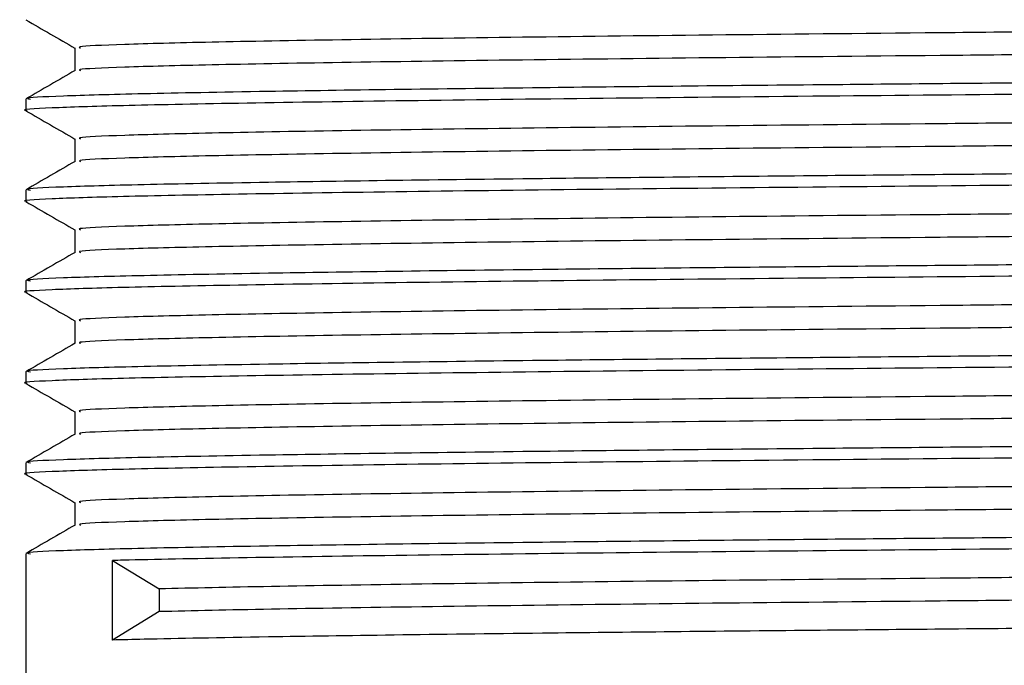
# Model space of a CAD drawing. Extents: x 0.8 to 31, y 5 to 20.5.
# Drawn here: x 6.7 to 6.7, y 10.7 to 10.8 of the extents above; entities that cross this region are included whole.
import ezdxf

# ---------------------------------------------------------------- set-up
doc = ezdxf.new("R2010")
doc.units = 0
doc.header["$MEASUREMENT"] = 0
doc.layers.get('0').update_dxf_attribs({"linetype": 'CONTINUOUS'})

msp = doc.modelspace()

# ---------------------------------------------------------------- linework, layer by layer
at = {"color": 7, "linetype": 'Continuous'}
for p, q in [((6.654952984462319, 10.76584259729292), (6.654952984462319, 10.76411361531559)), ((6.651194116749314, 10.76193524265223), (6.651194116749314, 10.76106713804491)), ((6.654952984462319, 10.75889815284847), (6.654952984462319, 10.75716917087114)), ((6.651194116749314, 10.75499079820779), (6.651194116749314, 10.75412269360046)), ((6.654952984462319, 10.75195370840403), (6.654952984462319, 10.7502247264267)), ((6.651194116749314, 10.74804635376334), (6.651194116749314, 10.74717824915602)), ((6.654952984462319, 10.74500926395958), (6.654952984462319, 10.74328028198226)), ((6.651194116749314, 10.7411019093189), (6.651194116749314, 10.74023380471158)), ((6.654952984462319, 10.73806481951514), (6.654952984462319, 10.73633583753781)), ((6.651194116749314, 10.73415746487446), (6.651194116749314, 10.73328936026713)), ((6.654952984462319, 10.7311203750707), (6.654952984462319, 10.72939139309337)), ((6.651194116749314, 10.72721302043001), (6.651194116749314, 10.71419207716371)), ((6.657821880167679, 10.72061568829378), (6.657821880167679, 10.7266920771637)), ((6.657821880167679, 10.7266920771637), (6.661396702650088, 10.7245219382843)), ((6.661396702650088, 10.7245219382843), (6.661396702650088, 10.72278582717319)), ((6.661396702650088, 10.72278582717319), (6.657821880167679, 10.72061568829378))]:
    msp.add_line(p, q, dxfattribs=at)
for points, knots in [([(6.918204127340941, 10.76929670802273), (6.918217478954991, 10.7692949259362), (6.918686331048094, 10.76923234661098), (6.916410212921012, 10.76910880924676), (6.911181455689639, 10.76893560203608), (6.902305681653908, 10.76875781026106), (6.89045510983319, 10.76857477997127), (6.875868327365446, 10.76839279770687), (6.859005491827746, 10.76822026928714), (6.840239340392799, 10.76804128997907), (6.824395930598658, 10.76789799681455), (6.809393341886687, 10.76776712965529), (6.795509773464038, 10.76764931183153), (6.778162317899067, 10.76750937617481), (6.759602182183053, 10.76735209483991), (6.740210348185642, 10.76718039089595), (6.720844473672569, 10.76699849322093), (6.703244436325803, 10.76682615478436), (6.687785265343643, 10.76664680102888), (6.674879189373397, 10.76646368710103), (6.664906766589211, 10.76628258922404), (6.658309950263225, 10.76611059552824), (6.655035682319651, 10.76596180126622), (6.655303456938184, 10.76587182935237), (6.655390470319215, 10.76584259297266)], [0, 0, 0, 0, 0.001526918965769334, 0.05361892205581777, 0.1049912990933629, 0.156674209617828, 0.2088766510590056, 0.260911713438678, 0.3122233133641699, 0.3640049223402834, 0.4162239061615646, 0.4340981360873769, 0.4763456490563572, 0.5181156902031971, 0.5603499051190233, 0.6125574354104649, 0.664576702940964, 0.7158775724057002, 0.7676823486380359, 0.8199038783684918, 0.871853761965708, 0.9231295877489463, 0.9750209541596028, 1, 1, 1, 1]), ([(6.651208372120825, 10.76799521806766), (6.651834902980637, 10.76763345270658), (6.653083107903181, 10.76691272634901), (6.654331311206199, 10.76619199763584), (6.654952984462318, 10.76583303546612)], [0, 0, 0, 0, 0.5019455127091236, 1, 1, 1, 1]), ([(6.918133705501656, 10.76757878527684), (6.917913000951073, 10.76752273402737), (6.917454147671381, 10.76740620131617), (6.912515138475404, 10.76723538189387), (6.904463959488623, 10.76706032996856), (6.893208789742265, 10.76687750503668), (6.879166889310468, 10.76669478576962), (6.862754260351049, 10.76652048536325), (6.844358014099566, 10.76634384092141), (6.824364964027631, 10.76616087364188), (6.803408946137106, 10.76597850265742), (6.782082493504369, 10.7658053776164), (6.760854222495628, 10.76562728818547), (6.740210992044699, 10.76544422689963), (6.720844281357027, 10.76526239604379), (6.703244571952998, 10.76509003989504), (6.687784910494522, 10.76491069104559), (6.6748804794291, 10.76472757530516), (6.664902018747806, 10.76454647970651), (6.658327501888265, 10.76437447877079), (6.655095608411436, 10.76423067950907), (6.655321667206838, 10.76414572952958), (6.655386120150943, 10.76412150894454)], [0, 0, 0, 0, 0.04773158155327272, 0.0992358004528986, 0.1506823931608745, 0.2027890848746706, 0.2548748552804109, 0.3062697336250386, 0.3578304065459289, 0.409971369288413, 0.4620077558383159, 0.5133205315605206, 0.5649869992296733, 0.6171521055717504, 0.669129102135602, 0.7203882844054758, 0.7721509639672457, 0.8243300583723632, 0.8762377273844623, 0.9274718863233868, 0.9793210857001159, 1, 1, 1, 1]), ([(6.921626935253926, 10.76540726462595), (6.921737591565567, 10.76538691702935), (6.922178754645918, 10.76530579550758), (6.919297062583229, 10.76516478940688), (6.913064876227876, 10.76499271539399), (6.90328360632095, 10.76481279360242), (6.890451172489784, 10.76462966961267), (6.874918520632186, 10.76444901138035), (6.85712611482118, 10.76427704063876), (6.837455917606533, 10.76409615733018), (6.816372661167138, 10.76391303544441), (6.794595819267793, 10.76373339768126), (6.77264535051658, 10.76356118235555), (6.751000767017676, 10.76337946970519), (6.730235882050454, 10.76319656780288), (6.713487488768838, 10.76304037603727), (6.700451385215309, 10.76291275065428), (6.689593901286305, 10.76279333204788), (6.679048480995847, 10.76266130387347), (6.668549218585848, 10.76250528252517), (6.659666020695336, 10.7623392396083), (6.653661139416627, 10.76216695696923), (6.650955781135584, 10.76202929811479), (6.651446070483867, 10.76195187949387), (6.651551431004981, 10.76193524265223)], [0, 0, 0, 0, 0.01731616779606134, 0.06903586258555736, 0.1200581082914915, 0.1716419792210715, 0.223599347605885, 0.2752450959441936, 0.3262566624008614, 0.3779218169281102, 0.4298779187001909, 0.4814399491269807, 0.532469313488025, 0.5842059579125355, 0.6361506629394648, 0.6876192996519696, 0.7189541336490813, 0.7506107139454705, 0.7910210199130538, 0.8315036470138064, 0.8830432321488042, 0.9340814938789478, 0.9858344706440383, 0.9999999999999999, 0.9999999999999999, 0.9999999999999999, 0.9999999999999999]), ([(6.92156577218855, 10.76452298977676), (6.921615621851768, 10.76449509060504), (6.9217739372337, 10.76440648683641), (6.918245421056774, 10.76425952057059), (6.911262981769819, 10.76408737601356), (6.900810350400711, 10.76390589376054), (6.887364152654375, 10.76372279705121), (6.871318313728398, 10.76354406214286), (6.852754680977894, 10.76336811328721), (6.831939659410606, 10.76317907174127), (6.8093985751584, 10.76298584408526), (6.787367462586434, 10.76280924562027), (6.766469123730717, 10.7626419745371), (6.747005326610079, 10.76247671491444), (6.728374207320221, 10.76231117148152), (6.710491857977385, 10.76214449333833), (6.693824762590999, 10.76197704803359), (6.678977256584488, 10.7617948018162), (6.666971917843168, 10.76161181855562), (6.658045416355356, 10.76143474308966), (6.652856003044247, 10.76126097334373), (6.650672342486097, 10.76113529010347), (6.651262634084387, 10.76107082457968), (6.65129639058517, 10.76106713804491)], [0, 0, 0, 0, 0.02381881584759453, 0.07564514350970536, 0.1269072061730957, 0.1788699961002818, 0.2310626700821878, 0.2827975857848287, 0.3340989766819181, 0.3890278520688771, 0.4440769559687368, 0.498442236309082, 0.5450396356388395, 0.5922066891438743, 0.6394380323951837, 0.6862241861046388, 0.7375398730905613, 0.7895815959731318, 0.8417488390283456, 0.8933559435415699, 0.9447466405189537, 0.9968402733869964, 1, 1, 1, 1]), ([(6.654966642636134, 10.76412150171493), (6.654340112335182, 10.76375973507325), (6.653087050335599, 10.76303620098285), (6.651833987166929, 10.76231266931256), (6.651207454883756, 10.76195090307389)], [0, 0, 0, 0, 0.499999442295734, 1, 1, 1, 1]), ([(6.918204127340941, 10.76235226357828), (6.918217478954992, 10.76235048149176), (6.918686331048094, 10.76228790216653), (6.916410212921012, 10.76216436480231), (6.911181455689639, 10.76199115759164), (6.902305681653909, 10.76181336581661), (6.89045510983319, 10.76163033552682), (6.875868327365446, 10.76144835326243), (6.859005491827747, 10.7612758248427), (6.840239340392798, 10.76109684553463), (6.824395930598658, 10.76095355237011), (6.809393341886687, 10.76082268521084), (6.795509773464038, 10.76070486738708), (6.778162317899067, 10.76056493173036), (6.759602182183053, 10.76040765039546), (6.740210348185641, 10.7602359464515), (6.720844473672569, 10.76005404877648), (6.703244436325804, 10.75988171033991), (6.687785265343643, 10.75970235658444), (6.674879189373397, 10.75951924265659), (6.664906766589211, 10.7593381447796), (6.658309950263225, 10.75916615108379), (6.655035682319651, 10.75901735682178), (6.655303456938184, 10.75892738490792), (6.655390470319215, 10.75889814852822)], [0, 0, 0, 0, 0.001526918965769306, 0.05361892205581781, 0.1049912990933631, 0.1566742096178282, 0.2088766510590059, 0.2609117134386783, 0.3122233133641703, 0.3640049223402838, 0.4162239061615652, 0.4340981360873775, 0.4763456490563578, 0.5181156902031979, 0.560349905119024, 0.6125574354104658, 0.664576702940965, 0.7158775724057012, 0.7676823486380363, 0.8199038783684929, 0.8718537619657091, 0.9231295877489475, 0.9750209541596041, 1, 1, 1, 1]), ([(6.651208372120825, 10.76105077362321), (6.651834902980637, 10.76068900826214), (6.653083107903181, 10.75996828190456), (6.654331311206199, 10.75924755319139), (6.654952984462318, 10.75888859102168)], [0, 0, 0, 0, 0.5019455127090394, 1, 1, 1, 1]), ([(6.918133705501656, 10.7606343408324), (6.917913000951073, 10.76057828958292), (6.917454147671381, 10.76046175687173), (6.912515138475404, 10.76029093744943), (6.904463959488623, 10.76011588552411), (6.893208789742265, 10.75993306059224), (6.879166889310468, 10.75975034132517), (6.862754260351051, 10.75957604091881), (6.844358014099566, 10.75939939647697), (6.824364964027631, 10.75921642919744), (6.803408946137106, 10.75903405821298), (6.782082493504368, 10.75886093317195), (6.760854222495628, 10.75868284374102), (6.740210992044701, 10.75849978245518), (6.720844281357026, 10.75831795159935), (6.703244571952998, 10.7581455954506), (6.687784910494521, 10.75796624660114), (6.674880479429102, 10.75778313086072), (6.664902018747805, 10.75760203526207), (6.658327501888266, 10.75743003432635), (6.655095608411436, 10.75728623506463), (6.655321667206837, 10.75720128508514), (6.655386120150943, 10.75717706450009)], [0, 0, 0, 0, 0.0477315815532729, 0.09923580045289868, 0.1506823931608745, 0.2027890848746705, 0.2548748552804107, 0.3062697336250383, 0.3578304065459285, 0.4099713692884125, 0.4620077558383153, 0.5133205315605199, 0.5649869992296725, 0.6171521055717495, 0.669129102135601, 0.7203882844054745, 0.7721509639672437, 0.8243300583723616, 0.8762377273844607, 0.9274718863233851, 0.979321085700114, 1, 1, 1, 1]), ([(6.921626935253926, 10.7584628201815), (6.921737591565567, 10.7584424725849), (6.922178754645918, 10.75836135106313), (6.919297062583228, 10.75822034496243), (6.913064876227876, 10.75804827094955), (6.90328360632095, 10.75786834915797), (6.890451172489784, 10.75768522516823), (6.874918520632186, 10.75750456693591), (6.85712611482118, 10.75733259619431), (6.837455917606533, 10.75715171288573), (6.816372661167138, 10.75696859099997), (6.794595819267793, 10.75678895323682), (6.77264535051658, 10.75661673791111), (6.751000767017676, 10.75643502526074), (6.730235882050454, 10.75625212335844), (6.713487488768838, 10.75609593159282), (6.700451385215309, 10.75596830620983), (6.689593901286306, 10.75584888760344), (6.679048480995847, 10.75571685942903), (6.668549218585848, 10.75556083808073), (6.659666020695337, 10.75539479516386), (6.653661139416627, 10.75522251252478), (6.650955781135585, 10.75508485367035), (6.651446070483868, 10.75500743504943), (6.651551431004983, 10.75499079820779)], [0, 0, 0, 0, 0.01731616779606238, 0.06903586258555838, 0.1200581082914925, 0.1716419792210725, 0.223599347605886, 0.2752450959441946, 0.3262566624008624, 0.3779218169281113, 0.4298779187001919, 0.4814399491269817, 0.532469313488026, 0.5842059579125365, 0.6361506629394658, 0.6876192996519706, 0.7189541336490822, 0.7506107139454714, 0.7910210199130546, 0.8315036470138072, 0.883043232148805, 0.9340814938789485, 0.9858344706440391, 1, 1, 1, 1]), ([(6.92156577218855, 10.75757854533231), (6.921615621851768, 10.75755064616059), (6.921773937233701, 10.75746204239196), (6.918245421056775, 10.75731507612615), (6.911262981769821, 10.75714293156912), (6.900810350400711, 10.7569614493161), (6.887364152654377, 10.75677835260676), (6.871318313728397, 10.75659961769841), (6.852754680977894, 10.75642366884276), (6.831939659410606, 10.75623462729682), (6.809398575158399, 10.75604139964082), (6.787367462586434, 10.75586480117582), (6.766469123730717, 10.75569753009266), (6.747005326610079, 10.75553227047), (6.728374207320221, 10.75536672703708), (6.710491857977384, 10.75520004889389), (6.693824762590999, 10.75503260358915), (6.678977256584488, 10.75485035737176), (6.666971917843168, 10.75466737411117), (6.658045416355355, 10.75449029864522), (6.652856003044247, 10.75431652889928), (6.650672342486094, 10.75419084565903), (6.651262634084387, 10.75412638013524), (6.65129639058517, 10.75412269360046)], [0, 0, 0, 0, 0.02381881584759594, 0.07564514350970672, 0.126907206173097, 0.1788699961002831, 0.2310626700821889, 0.2827975857848298, 0.3340989766819192, 0.3890278520688781, 0.4440769559687378, 0.4984422363090829, 0.5450396356388404, 0.5922066891438752, 0.6394380323951846, 0.6862241861046395, 0.7375398730905621, 0.7895815959731324, 0.8417488390283461, 0.8933559435415703, 0.9447466405189542, 0.9968402733869967, 1, 1, 1, 1]), ([(6.654966642636134, 10.75717705727048), (6.654340112335182, 10.7568152906288), (6.653087050335598, 10.75609175653841), (6.651833987166929, 10.75536822486811), (6.651207454883756, 10.75500645862945)], [0, 0, 0, 0, 0.4999994422954821, 1, 1, 1, 1]), ([(6.918204127340941, 10.75540781913384), (6.918217478954991, 10.75540603704731), (6.918686331048099, 10.75534345772209), (6.916410212921011, 10.75521992035787), (6.911181455689639, 10.75504671314719), (6.902305681653908, 10.75486892137217), (6.89045510983319, 10.75468589108238), (6.875868327365446, 10.75450390881798), (6.859005491827747, 10.75433138039825), (6.840239340392798, 10.75415240109018), (6.824395930598658, 10.75400910792566), (6.809393341886687, 10.7538782407664), (6.795509773464038, 10.75376042294264), (6.778162317899068, 10.75362048728591), (6.759602182183053, 10.75346320595102), (6.740210348185642, 10.75329150200706), (6.720844473672569, 10.75310960433204), (6.703244436325804, 10.75293726589546), (6.687785265343643, 10.75275791213999), (6.674879189373397, 10.75257479821214), (6.664906766589211, 10.75239370033515), (6.658309950263225, 10.75222170663935), (6.655035682319651, 10.75207291237733), (6.655303456938184, 10.75198294046348), (6.655390470319215, 10.75195370408378)], [0, 0, 0, 0, 0.001526918965772556, 0.05361892205582099, 0.1049912990933662, 0.1566742096178312, 0.2088766510590088, 0.2609117134386812, 0.3122233133641731, 0.3640049223402866, 0.4162239061615678, 0.4340981360873801, 0.4763456490563605, 0.5181156902032004, 0.5603499051190264, 0.6125574354104681, 0.6645767029409673, 0.7158775724057033, 0.7676823486380383, 0.8199038783684948, 0.8718537619657108, 0.9231295877489493, 0.9750209541596058, 1, 1, 1, 1]), ([(6.651208372120825, 10.75410632917877), (6.651834902980637, 10.75374456381769), (6.653083107903181, 10.75302383746012), (6.654331311206198, 10.75230310874695), (6.654952984462318, 10.75194414657723)], [0, 0, 0, 0, 0.5019455127090395, 1, 1, 1, 1]), ([(6.918133705501656, 10.75368989638795), (6.917913000951073, 10.75363384513848), (6.917454147671381, 10.75351731242728), (6.912515138475404, 10.75334649300498), (6.904463959488623, 10.75317144107967), (6.893208789742265, 10.75298861614779), (6.879166889310468, 10.75280589688073), (6.862754260351051, 10.75263159647436), (6.844358014099566, 10.75245495203252), (6.824364964027631, 10.75227198475299), (6.803408946137106, 10.75208961376853), (6.782082493504369, 10.75191648872751), (6.760854222495628, 10.75173839929658), (6.740210992044701, 10.75155533801074), (6.720844281357027, 10.7513735071549), (6.703244571952998, 10.75120115100615), (6.687784910494521, 10.7510218021567), (6.674880479429102, 10.75083868641627), (6.664902018747806, 10.75065759081762), (6.658327501888265, 10.7504855898819), (6.655095608411436, 10.75034179062018), (6.655321667206838, 10.7502568406407), (6.655386120150943, 10.75023262005565)], [0, 0, 0, 0, 0.04773158155327274, 0.09923580045289863, 0.1506823931608745, 0.2027890848746706, 0.2548748552804109, 0.3062697336250386, 0.357830406545929, 0.409971369288413, 0.462007755838316, 0.5133205315605207, 0.5649869992296735, 0.6171521055717505, 0.6691291021356021, 0.7203882844054759, 0.7721509639672453, 0.8243300583723633, 0.8762377273844624, 0.927471886323387, 0.979321085700116, 1, 1, 1, 1]), ([(6.921626935253926, 10.75151837573706), (6.921737591565567, 10.75149802814046), (6.922178754645918, 10.75141690661869), (6.919297062583228, 10.75127590051799), (6.913064876227877, 10.7511038265051), (6.90328360632095, 10.75092390471353), (6.890451172489783, 10.75074078072378), (6.874918520632186, 10.75056012249146), (6.85712611482118, 10.75038815174987), (6.837455917606533, 10.75020726844129), (6.816372661167138, 10.75002414655552), (6.794595819267793, 10.74984450879237), (6.77264535051658, 10.74967229346666), (6.751000767017676, 10.7494905808163), (6.730235882050455, 10.74930767891399), (6.713487488768838, 10.74915148714838), (6.700451385215309, 10.74902386176539), (6.689593901286305, 10.74890444315899), (6.679048480995847, 10.74877241498458), (6.668549218585848, 10.74861639363629), (6.659666020695337, 10.74845035071942), (6.653661139416627, 10.74827806808034), (6.650955781135586, 10.7481404092259), (6.651446070483868, 10.74806299060498), (6.651551431004981, 10.74804635376334)], [0, 0, 0, 0, 0.01731616779605934, 0.06903586258555562, 0.12005810829149, 0.1716419792210702, 0.223599347605884, 0.2752450959441929, 0.326256662400861, 0.3779218169281101, 0.429877918700191, 0.4814399491269811, 0.5324693134880255, 0.5842059579125363, 0.636150662939466, 0.687619299651971, 0.7189541336490829, 0.7506107139454723, 0.7910210199130558, 0.8315036470138086, 0.8830432321488066, 0.9340814938789505, 0.9858344706440413, 1, 1, 1, 1]), ([(6.92156577218855, 10.75063410088787), (6.921615621851768, 10.75060620171615), (6.921773937233701, 10.75051759794752), (6.918245421056774, 10.7503706316817), (6.911262981769821, 10.75019848712467), (6.900810350400711, 10.75001700487165), (6.887364152654375, 10.74983390816232), (6.871318313728397, 10.74965517325397), (6.852754680977894, 10.74947922439832), (6.831939659410606, 10.74929018285238), (6.809398575158399, 10.74909695519638), (6.787367462586434, 10.74892035673138), (6.766469123730717, 10.74875308564821), (6.747005326610079, 10.74858782602555), (6.728374207320221, 10.74842228259263), (6.710491857977385, 10.74825560444944), (6.693824762590999, 10.7480881591447), (6.678977256584488, 10.74790591292731), (6.666971917843168, 10.74772292966673), (6.658045416355356, 10.74754585420077), (6.652856003044245, 10.74737208445484), (6.650672342486103, 10.74724640121459), (6.651262634084387, 10.7471819356908), (6.65129639058517, 10.74717824915602)], [0, 0, 0, 0, 0.02381881584759585, 0.07564514350970646, 0.1269072061730966, 0.1788699961002825, 0.2310626700821882, 0.2827975857848289, 0.3340989766819182, 0.3890278520688769, 0.4440769559687364, 0.4984422363090814, 0.5450396356388388, 0.5922066891438734, 0.6394380323951826, 0.6862241861046374, 0.7375398730905598, 0.78958159597313, 0.8417488390283436, 0.8933559435415677, 0.9447466405189513, 0.9968402733869937, 1, 1, 1, 1]), ([(6.654966642636134, 10.75023261282604), (6.654340112335182, 10.74987084618436), (6.653087050335599, 10.74914731209396), (6.651833987166929, 10.74842378042367), (6.651207454883756, 10.748062014185)], [0, 0, 0, 0, 0.4999994422955658, 1, 1, 1, 1]), ([(6.918204127340941, 10.7484633746894), (6.918217478954992, 10.74846159260287), (6.918686331048094, 10.74839901327764), (6.916410212921012, 10.74827547591343), (6.911181455689639, 10.74810226870275), (6.902305681653908, 10.74792447692772), (6.89045510983319, 10.74774144663794), (6.875868327365445, 10.74755946437354), (6.859005491827747, 10.74738693595381), (6.840239340392798, 10.74720795664574), (6.824395930598658, 10.74706466348122), (6.809393341886687, 10.74693379632195), (6.795509773464039, 10.74681597849819), (6.778162317899068, 10.74667604284147), (6.759602182183053, 10.74651876150657), (6.740210348185642, 10.74634705756261), (6.720844473672569, 10.74616515988759), (6.703244436325803, 10.74599282145102), (6.687785265343643, 10.74581346769555), (6.674879189373397, 10.7456303537677), (6.664906766589211, 10.74544925589071), (6.658309950263225, 10.7452772621949), (6.655035682319651, 10.74512846793289), (6.655303456938184, 10.74503849601903), (6.655390470319215, 10.74500925963933)], [0, 0, 0, 0, 0.001526918965772561, 0.05361892205582115, 0.1049912990933665, 0.1566742096178317, 0.2088766510590095, 0.260911713438682, 0.312223313364174, 0.3640049223402876, 0.4162239061615691, 0.4340981360873815, 0.4763456490563619, 0.5181156902032019, 0.5603499051190282, 0.6125574354104699, 0.6645767029409693, 0.7158775724057054, 0.7676823486380406, 0.8199038783684972, 0.8718537619657135, 0.923129587748952, 0.9750209541596088, 1, 1, 1, 1]), ([(6.651208372120825, 10.74716188473432), (6.651834902980637, 10.74680011937325), (6.653083107903181, 10.74607939301567), (6.654331311206199, 10.7453586643025), (6.654952984462318, 10.74499970213279)], [0, 0, 0, 0, 0.5019455127091663, 1, 1, 1, 1]), ([(6.918133705501656, 10.74674545194351), (6.917913000951073, 10.74668940069403), (6.917454147671381, 10.74657286798284), (6.912515138475404, 10.74640204856054), (6.904463959488623, 10.74622699663522), (6.893208789742265, 10.74604417170335), (6.879166889310468, 10.74586145243629), (6.862754260351051, 10.74568715202992), (6.844358014099566, 10.74551050758808), (6.824364964027631, 10.74532754030854), (6.803408946137106, 10.74514516932409), (6.782082493504369, 10.74497204428306), (6.760854222495628, 10.74479395485213), (6.740210992044701, 10.7446108935663), (6.720844281357027, 10.74442906271046), (6.703244571952998, 10.74425670656171), (6.687784910494521, 10.74407735771225), (6.674880479429102, 10.74389424197183), (6.664902018747806, 10.74371314637318), (6.658327501888265, 10.74354114543746), (6.655095608411436, 10.74339734617574), (6.655321667206838, 10.74331239619625), (6.655386120150943, 10.74328817561121)], [0, 0, 0, 0, 0.04773158155327273, 0.09923580045289862, 0.1506823931608745, 0.2027890848746706, 0.2548748552804109, 0.3062697336250386, 0.357830406545929, 0.409971369288413, 0.462007755838316, 0.5133205315605207, 0.5649869992296735, 0.6171521055717505, 0.6691291021356021, 0.7203882844054759, 0.7721509639672453, 0.8243300583723633, 0.8762377273844624, 0.927471886323387, 0.979321085700116, 1, 1, 1, 1]), ([(6.921626935253926, 10.74457393129261), (6.921737591565567, 10.74455358369601), (6.922178754645917, 10.74447246217424), (6.919297062583228, 10.74433145607354), (6.913064876227876, 10.74415938206066), (6.90328360632095, 10.74397946026908), (6.890451172489783, 10.74379633627934), (6.874918520632186, 10.74361567804702), (6.85712611482118, 10.74344370730543), (6.837455917606534, 10.74326282399684), (6.816372661167138, 10.74307970211108), (6.794595819267794, 10.74290006434793), (6.77264535051658, 10.74272784902222), (6.751000767017676, 10.74254613637185), (6.730235882050454, 10.74236323446955), (6.713487488768838, 10.74220704270393), (6.700451385215309, 10.74207941732095), (6.689593901286306, 10.74195999871455), (6.679048480995846, 10.74182797054014), (6.668549218585849, 10.74167194919184), (6.659666020695336, 10.74150590627497), (6.653661139416627, 10.74133362363589), (6.650955781135586, 10.74119596478146), (6.651446070483867, 10.74111854616054), (6.651551431004981, 10.7411019093189)], [0, 0, 0, 0, 0.01731616779606036, 0.06903586258555654, 0.1200581082914908, 0.171641979221071, 0.2235993476058847, 0.2752450959441934, 0.3262566624008615, 0.3779218169281104, 0.4298779187001913, 0.4814399491269813, 0.5324693134880256, 0.5842059579125364, 0.6361506629394659, 0.6876192996519709, 0.7189541336490827, 0.750610713945472, 0.7910210199130553, 0.831503647013808, 0.883043232148806, 0.9340814938789497, 0.9858344706440404, 1, 1, 1, 1]), ([(6.92156577218855, 10.74368965644342), (6.921615621851769, 10.7436617572717), (6.921773937233701, 10.74357315350307), (6.918245421056774, 10.74342618723726), (6.911262981769821, 10.74325404268023), (6.900810350400711, 10.74307256042721), (6.887364152654377, 10.74288946371787), (6.871318313728397, 10.74271072880953), (6.852754680977894, 10.74253477995387), (6.831939659410606, 10.74234573840793), (6.809398575158399, 10.74215251075193), (6.787367462586434, 10.74197591228694), (6.766469123730717, 10.74180864120377), (6.747005326610079, 10.74164338158111), (6.728374207320221, 10.74147783814819), (6.710491857977385, 10.741311160005), (6.693824762590999, 10.74114371470026), (6.678977256584487, 10.74096146848287), (6.666971917843168, 10.74077848522228), (6.658045416355356, 10.74060140975633), (6.652856003044247, 10.74042764001039), (6.6506723424861, 10.74030195677014), (6.651262634084387, 10.74023749124635), (6.65129639058517, 10.74023380471158)], [0, 0, 0, 0, 0.02381881584760059, 0.07564514350971092, 0.1269072061731008, 0.1788699961002864, 0.2310626700821919, 0.2827975857848323, 0.3340989766819213, 0.3890278520688797, 0.4440769559687389, 0.4984422363090836, 0.5450396356388407, 0.5922066891438751, 0.639438032395184, 0.6862241861046386, 0.7375398730905608, 0.7895815959731307, 0.8417488390283441, 0.8933559435415679, 0.9447466405189512, 0.9968402733869934, 1, 1, 1, 1]), ([(6.654966642636134, 10.74328816838159), (6.654340112335182, 10.74292640173991), (6.653087050335601, 10.74220286764952), (6.651833987166929, 10.74147933597922), (6.651207454883756, 10.74111756974056)], [0, 0, 0, 0, 0.4999994422954817, 0.9999999999999999, 0.9999999999999999, 0.9999999999999999, 0.9999999999999999]), ([(6.918204127340941, 10.74151893024495), (6.918217478954991, 10.74151714815842), (6.918686331048094, 10.74145456883321), (6.916410212921012, 10.74133103146898), (6.91118145568964, 10.74115782425831), (6.902305681653908, 10.74098003248328), (6.89045510983319, 10.74079700219349), (6.875868327365446, 10.74061501992909), (6.859005491827746, 10.74044249150936), (6.840239340392799, 10.7402635122013), (6.824395930598658, 10.74012021903677), (6.809393341886687, 10.73998935187751), (6.795509773464038, 10.73987153405375), (6.778162317899067, 10.73973159839703), (6.759602182183053, 10.73957431706213), (6.740210348185642, 10.73940261311817), (6.720844473672569, 10.73922071544315), (6.703244436325803, 10.73904837700658), (6.687785265343643, 10.7388690232511), (6.674879189373397, 10.73868590932325), (6.664906766589211, 10.73850481144626), (6.658309950263225, 10.73833281775046), (6.655035682319651, 10.73818402348845), (6.655303456938184, 10.73809405157459), (6.655390470319215, 10.73806481519489)], [0, 0, 0, 0, 0.001526918965775674, 0.0536189220558241, 0.1049912990933693, 0.1566742096178343, 0.208876651059012, 0.2609117134386843, 0.3122233133641762, 0.3640049223402896, 0.4162239061615709, 0.4340981360873832, 0.4763456490563635, 0.5181156902032035, 0.5603499051190295, 0.6125574354104711, 0.6645767029409704, 0.7158775724057064, 0.7676823486380415, 0.819903878368498, 0.8718537619657141, 0.9231295877489524, 0.9750209541596089, 1, 1, 1, 1]), ([(6.651208372120825, 10.74021744028988), (6.651834902980637, 10.7398556749288), (6.653083107903181, 10.73913494857123), (6.654331311206199, 10.73841421985806), (6.654952984462318, 10.73805525768834)], [0, 0, 0, 0, 0.5019455127091667, 1, 1, 1, 1]), ([(6.918133705501656, 10.73980100749906), (6.917913000951073, 10.73974495624959), (6.917454147671381, 10.73962842353839), (6.912515138475404, 10.7394576041161), (6.904463959488623, 10.73928255219078), (6.893208789742265, 10.73909972725891), (6.879166889310468, 10.73891700799184), (6.862754260351051, 10.73874270758547), (6.844358014099566, 10.73856606314363), (6.824364964027631, 10.7383830958641), (6.803408946137106, 10.73820072487965), (6.782082493504368, 10.73802759983862), (6.760854222495628, 10.73784951040769), (6.740210992044701, 10.73766644912185), (6.720844281357026, 10.73748461826601), (6.703244571952999, 10.73731226211726), (6.687784910494521, 10.73713291326781), (6.6748804794291, 10.73694979752738), (6.664902018747806, 10.73676870192873), (6.658327501888265, 10.73659670099302), (6.655095608411436, 10.73645290173129), (6.655321667206838, 10.73636795175181), (6.655386120150943, 10.73634373116676)], [0, 0, 0, 0, 0.04773158155327274, 0.09923580045289862, 0.1506823931608745, 0.2027890848746706, 0.2548748552804109, 0.3062697336250386, 0.3578304065459282, 0.4099713692884131, 0.462007755838316, 0.5133205315605207, 0.5649869992296734, 0.6171521055717505, 0.6691291021356021, 0.7203882844054758, 0.772150963967245, 0.8243300583723631, 0.8762377273844622, 0.9274718863233867, 0.9793210857001158, 1, 1, 1, 1]), ([(6.921626935253926, 10.73762948684817), (6.921737591565567, 10.73760913925157), (6.922178754645918, 10.7375280177298), (6.919297062583228, 10.7373870116291), (6.913064876227877, 10.73721493761621), (6.90328360632095, 10.73703501582464), (6.890451172489784, 10.7368518918349), (6.874918520632186, 10.73667123360258), (6.85712611482118, 10.73649926286098), (6.837455917606534, 10.7363183795524), (6.816372661167138, 10.73613525766663), (6.794595819267793, 10.73595561990349), (6.772645350516581, 10.73578340457778), (6.751000767017676, 10.73560169192741), (6.730235882050455, 10.73541879002511), (6.713487488768838, 10.73526259825949), (6.700451385215309, 10.7351349728765), (6.689593901286306, 10.73501555427011), (6.679048480995847, 10.73488352609569), (6.668549218585848, 10.7347275047474), (6.659666020695336, 10.73456146183053), (6.653661139416627, 10.73438917919145), (6.650955781135586, 10.73425152033701), (6.651446070483867, 10.73417410171609), (6.651551431004981, 10.73415746487446)], [0, 0, 0, 0, 0.01731616779606035, 0.06903586258555652, 0.1200581082914908, 0.1716419792210709, 0.2235993476058847, 0.2752450959441933, 0.3262566624008614, 0.3779218169281104, 0.4298779187001913, 0.4814399491269812, 0.5324693134880255, 0.5842059579125354, 0.6361506629394658, 0.6876192996519707, 0.7189541336490826, 0.7506107139454719, 0.7910210199130554, 0.8315036470138081, 0.883043232148806, 0.9340814938789497, 0.9858344706440404, 1, 1, 1, 1]), ([(6.92156577218855, 10.73674521199898), (6.921615621851768, 10.73671731282726), (6.921773937233701, 10.73662870905863), (6.918245421056774, 10.73648174279281), (6.911262981769821, 10.73630959823578), (6.900810350400711, 10.73612811598277), (6.887364152654377, 10.73594501927343), (6.871318313728397, 10.73576628436508), (6.852754680977894, 10.73559033550943), (6.831939659410606, 10.73540129396349), (6.809398575158399, 10.73520806630749), (6.787367462586434, 10.73503146784249), (6.766469123730717, 10.73486419675933), (6.747005326610079, 10.73469893713667), (6.728374207320221, 10.73453339370374), (6.710491857977385, 10.73436671556056), (6.693824762590999, 10.73419927025581), (6.678977256584488, 10.73401702403843), (6.666971917843168, 10.73383404077784), (6.658045416355356, 10.73365696531189), (6.652856003044247, 10.73348319556595), (6.6506723424861, 10.7333575123257), (6.651262634084387, 10.7332930468019), (6.65129639058517, 10.73328936026713)], [0, 0, 0, 0, 0.0238188158476006, 0.07564514350971094, 0.1269072061731008, 0.1788699961002864, 0.2310626700821919, 0.2827975857848324, 0.3340989766819213, 0.3890278520688797, 0.444076955968739, 0.4984422363090837, 0.5450396356388408, 0.5922066891438752, 0.6394380323951842, 0.6862241861046388, 0.7375398730905609, 0.7895815959731307, 0.8417488390283441, 0.8933559435415679, 0.9447466405189512, 0.9968402733869934, 1, 1, 1, 1]), ([(6.654966642636134, 10.73634372393715), (6.654340112335182, 10.73598195729547), (6.653087050335599, 10.73525842320507), (6.651833987166929, 10.73453489153478), (6.651207454883756, 10.73417312529612)], [0, 0, 0, 0, 0.4999994422955655, 1, 1, 1, 1]), ([(6.918204127340941, 10.73457448580051), (6.918217478954992, 10.73457270371398), (6.918686331048089, 10.73451012438876), (6.916410212921015, 10.73438658702453), (6.911181455689639, 10.73421337981386), (6.902305681653908, 10.73403558803883), (6.89045510983319, 10.73385255774905), (6.875868327365446, 10.73367057548465), (6.859005491827747, 10.73349804706492), (6.840239340392798, 10.73331906775685), (6.824395930598658, 10.73317577459233), (6.809393341886687, 10.73304490743307), (6.795509773464038, 10.7329270896093), (6.778162317899067, 10.73278715395258), (6.759602182183053, 10.73262987261768), (6.740210348185642, 10.73245816867372), (6.720844473672569, 10.73227627099871), (6.703244436325804, 10.73210393256213), (6.687785265343643, 10.73192457880666), (6.674879189373397, 10.73174146487881), (6.664906766589211, 10.73156036700182), (6.658309950263225, 10.73138837330601), (6.655035682319651, 10.731239579044), (6.655303456938184, 10.73114960713015), (6.655390470319215, 10.73112037075044)], [0, 0, 0, 0, 0.001526918965775582, 0.05361892205582402, 0.1049912990933692, 0.1566742096178342, 0.2088766510590119, 0.2609117134386842, 0.3122233133641761, 0.3640049223402896, 0.4162239061615708, 0.4340981360873832, 0.4763456490563635, 0.5181156902032035, 0.5603499051190295, 0.6125574354104713, 0.6645767029409704, 0.7158775724057064, 0.7676823486380414, 0.8199038783684979, 0.871853761965714, 0.9231295877489524, 0.9750209541596089, 1, 1, 1, 1]), ([(6.651208372120825, 10.73327299584543), (6.651834902980637, 10.73291123048436), (6.653083107903181, 10.73219050412679), (6.654331311206199, 10.73146977541361), (6.654952984462318, 10.7311108132439)], [0, 0, 0, 0, 0.5019455127089981, 1, 1, 1, 1]), ([(6.918133705501656, 10.73285656305462), (6.917913000951073, 10.73280051180514), (6.917454147671381, 10.73268397909395), (6.912515138475404, 10.73251315967165), (6.904463959488623, 10.73233810774634), (6.893208789742265, 10.73215528281446), (6.879166889310468, 10.7319725635474), (6.862754260351051, 10.73179826314103), (6.844358014099566, 10.73162161869919), (6.824364964027631, 10.73143865141966), (6.803408946137106, 10.7312562804352), (6.782082493504368, 10.73108315539417), (6.760854222495628, 10.73090506596325), (6.740210992044701, 10.73072200467741), (6.720844281357026, 10.73054017382157), (6.703244571952999, 10.73036781767282), (6.687784910494521, 10.73018846882336), (6.6748804794291, 10.73000535308294), (6.664902018747806, 10.72982425748429), (6.658327501888265, 10.72965225654857), (6.655095608411436, 10.72950845728685), (6.655321667206838, 10.72942350730736), (6.655386120150943, 10.72939928672232)], [0, 0, 0, 0, 0.04773158155327273, 0.0992358004528986, 0.1506823931608745, 0.2027890848746706, 0.2548748552804109, 0.3062697336250386, 0.3578304065459282, 0.4099713692884131, 0.462007755838316, 0.5133205315605207, 0.5649869992296734, 0.6171521055717505, 0.6691291021356021, 0.7203882844054758, 0.772150963967245, 0.8243300583723631, 0.8762377273844622, 0.9274718863233867, 0.9793210857001158, 1, 1, 1, 1]), ([(6.921626935253926, 10.73068504240372), (6.921737591565567, 10.73066469480712), (6.922178754645917, 10.73058357328535), (6.919297062583228, 10.73044256718465), (6.913064876227876, 10.73027049317177), (6.90328360632095, 10.7300905713802), (6.890451172489784, 10.72990744739045), (6.874918520632186, 10.72972678915813), (6.85712611482118, 10.72955481841653), (6.837455917606534, 10.72937393510795), (6.816372661167138, 10.72919081322219), (6.794595819267793, 10.72901117545904), (6.772645350516581, 10.72883896013333), (6.751000767017676, 10.72865724748296), (6.730235882050454, 10.72847434558066), (6.713487488768838, 10.72831815381505), (6.700451385215308, 10.72819052843206), (6.689593901286305, 10.72807110982566), (6.679048480995847, 10.72793908165125), (6.668549218585848, 10.72778306030295), (6.659666020695336, 10.72761701738608), (6.653661139416628, 10.72744473474701), (6.650955781135585, 10.72730707589257), (6.651446070483868, 10.72722965727165), (6.651551431004983, 10.72721302043001)], [0, 0, 0, 0, 0.01731616779606033, 0.06903586258555643, 0.1200581082914906, 0.1716419792210707, 0.2235993476058843, 0.275245095944193, 0.326256662400861, 0.3779218169281099, 0.4298779187001907, 0.4814399491269806, 0.5324693134880248, 0.5842059579125346, 0.636150662939465, 0.6876192996519698, 0.7189541336490817, 0.7506107139454709, 0.7910210199130542, 0.8315036470138067, 0.8830432321488046, 0.9340814938789483, 0.985834470644039, 1, 1, 1, 1]), ([(6.92156577218855, 10.72980076755454), (6.921615621851768, 10.72977286838282), (6.921773937233699, 10.72968426461418), (6.918245421056795, 10.72953729834837), (6.911262981769747, 10.72936515379134), (6.900810350400992, 10.72918367153831), (6.887364152653327, 10.72900057482903), (6.871318313732259, 10.72882183992049), (6.85275468096318, 10.72864589106555), (6.831939659469934, 10.72845684951677), (6.809398574938106, 10.72826362187148), (6.787367463348137, 10.72808702336888), (6.766469121323093, 10.72791975240709), (6.747005335770734, 10.72775449234139), (6.728374173217916, 10.72758895056535), (6.710491989056325, 10.72742226609603), (6.693824216932699, 10.72725484670906), (6.67897932085674, 10.72707250053621), (6.666964233545759, 10.72688989062763), (6.660663451517707, 10.726763419861), (6.658096846129413, 10.7266989806727), (6.657821880167679, 10.7266920771637)], [0, 0, 0, 0, 0.02647864607111087, 0.08409238287947032, 0.1410788436180608, 0.1988442813355716, 0.2568652740966776, 0.3143773910370741, 0.3714075717652468, 0.4324703155960631, 0.4936667137722981, 0.5541029262985274, 0.6059038240669675, 0.6583379888872462, 0.7108436226440369, 0.7628543528594952, 0.8199004261105723, 0.8777536111704506, 0.9357463331513697, 0.9931163663177386, 1, 1, 1, 1]), ([(6.654966642636134, 10.7293992794927), (6.654340112335182, 10.72903751285102), (6.653087050335599, 10.72831397876063), (6.651833987166929, 10.72759044709033), (6.651207454883756, 10.72722868085167)], [0, 0, 0, 0, 0.4999994422956493, 1, 1, 1, 1]), ([(6.918204127340941, 10.72763004135606), (6.918217478954992, 10.72762825926953), (6.918686331048093, 10.72756567994431), (6.916410212921026, 10.72744214258009), (6.911181455689596, 10.72726893536942), (6.902305681654067, 10.72709114359439), (6.89045510983259, 10.7269081133046), (6.875868327367663, 10.72672613104021), (6.859005491819566, 10.72655360262048), (6.840239340423766, 10.7263746233124), (6.82439593051448, 10.72623133014791), (6.809393342033158, 10.72610046298858), (6.795509771970766, 10.72598264516527), (6.778162323294194, 10.72584270950664), (6.759602159793649, 10.72568542817944), (6.740210453765481, 10.72551372420005), (6.720844086248994, 10.72533182666151), (6.70324586535386, 10.72515948772208), (6.687779853064904, 10.72498013586053), (6.674899518390711, 10.72479701480657), (6.666339140986794, 10.72464305381128), (6.662678711463702, 10.72455335418926), (6.661396702650088, 10.7245219382843)], [0, 0, 0, 0, 0.001696848833302004, 0.05958613873599763, 0.1166757158477898, 0.1741103855262419, 0.232122404395874, 0.2899484166917453, 0.3469704528442655, 0.4045148050640194, 0.4625452073050079, 0.4824086492266809, 0.5293578617901034, 0.5757764649875475, 0.622710899565704, 0.6807285736205994, 0.7385370332682998, 0.7955471447737219, 0.8531172425193169, 0.9111504740021383, 0.9688818280215243, 1, 1, 1, 1]), ([(6.918133705501656, 10.72591211861017), (6.91791300095106, 10.7258560673607), (6.91745414767134, 10.72573953464951), (6.912515138475587, 10.7255687152272), (6.904463959487935, 10.72539366330189), (6.893208789744873, 10.72521083837002), (6.879166889300798, 10.72502811910296), (6.862754260386657, 10.72485381869657), (6.844358013965505, 10.72467717425478), (6.824364964533753, 10.72449420697507), (6.803408944264231, 10.72431183599127), (6.782082500406204, 10.72413871094784), (6.760854196421657, 10.72396062152595), (6.740211090230831, 10.72377756020605), (6.720843918642617, 10.72359572947655), (6.703245910480513, 10.72342337286147), (6.687779840798901, 10.72324402576858), (6.674899521720428, 10.7230609034188), (6.66633914058383, 10.72290694273365), (6.662678711359178, 10.72281724308683), (6.661396702650088, 10.72278582717319)], [0, 0, 0, 0, 0.05278776030445191, 0.1097477912413497, 0.1666440916775372, 0.2242704150243957, 0.2818736008811696, 0.3387127088814922, 0.3957351739813846, 0.4533993986671248, 0.5109479694648537, 0.5676962777595768, 0.6248357443840583, 0.682526670186893, 0.7400095598517922, 0.7966985975708613, 0.8539444677579446, 0.9116508633712256, 0.9690570816570229, 1, 1, 1, 1]), ([(6.921626935253926, 10.72374059795928), (6.921737591565567, 10.72372025036268), (6.922178754645918, 10.72363912884091), (6.919297062583235, 10.72349812274021), (6.913064876227853, 10.72332604872732), (6.903283606321037, 10.72314612693575), (6.890451172489453, 10.722963002946), (6.874918520633397, 10.7227823447137), (6.857126114816698, 10.72261037397204), (6.837455917623548, 10.72242949066371), (6.816372661103472, 10.72224636877699), (6.794595819502314, 10.72206673101736), (6.772645349646128, 10.72189451567864), (6.751000770323241, 10.72171280307743), (6.730235869712054, 10.72152990099098), (6.713487526811513, 10.72137370981839), (6.700451303010925, 10.72124608302001), (6.689594253527365, 10.72112666952735), (6.679046752836995, 10.7209946168651), (6.668556370902228, 10.72083870004655), (6.661755490894492, 10.72071180038865), (6.658603337355419, 10.72063478207112), (6.657821880167679, 10.72061568829378)], [0, 0, 0, 0, 0.019239495432143, 0.07670375908294866, 0.1333931071395318, 0.1907064608105308, 0.248434796749461, 0.3058169006275848, 0.3624943832778092, 0.4198980488136779, 0.4776249774556718, 0.5349140647729016, 0.5916113221622011, 0.6490944180644185, 0.7068086841110364, 0.763994004361526, 0.7988092361526842, 0.8339819509925263, 0.8788806783686699, 0.9238597596734449, 0.98112390867326, 1, 1, 1, 1])]:
    msp.add_open_spline(points, degree=3, knots=knots, dxfattribs=at)

doc.saveas('drawing.dxf')
